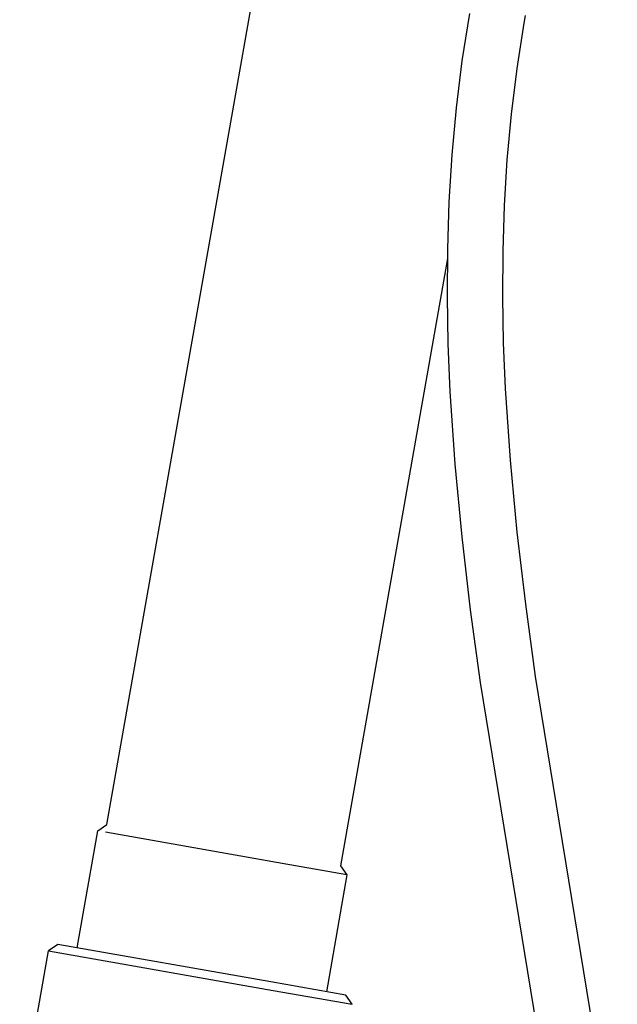
# Model space of a CAD drawing. Units: millimetres. Extents: x 571 to 1636, y 0 to 1500.
# Drawn here: x 1080 to 1156, y 1252 to 1377 of the extents above; entities that cross this region are included whole.
import ezdxf

# ---------------------------------------------------------------- set-up
doc = ezdxf.new("R2010")
doc.units = ezdxf.units.MM
doc.header["$MEASUREMENT"] = 0
doc.layers.add('Make2D$visible$lines', color=7, linetype='Continuous', true_color=0x000000)

msp = doc.modelspace()

# ---------------------------------------------------------------- linework, layer by layer
at = {"layer": 'Make2D$visible$lines', "color": 7, "true_color": 0xffffff}
for p, q in [((1091.25, 1275.1), (1112.44, 1395.31)), ((1136.19, 1371.68), (1137.13, 1377.63)), ((1144.03, 1376.41), (1144.2, 1377.4)), ((1143.12, 1370.67), (1144.03, 1376.41)), ((1135.45, 1365.73), (1136.19, 1371.68)), ((1142.41, 1364.91), (1143.12, 1370.67)), ((1134.91, 1359.77), (1135.45, 1365.73)), ((1141.88, 1359.15), (1142.41, 1364.91)), ((1134.54, 1353.81), (1134.91, 1359.77)), ((1141.53, 1353.38), (1141.88, 1359.15)), ((1134.35, 1347.83), (1134.54, 1353.81)), ((1141.35, 1347.6), (1141.53, 1353.38)), ((1134.31, 1341.85), (1134.35, 1347.83)), ((1141.31, 1341.81), (1141.35, 1347.6)), ((1134.33, 1346.67), (1120.79, 1269.89)), ((1134.42, 1335.86), (1134.31, 1341.85)), ((1141.42, 1336.02), (1141.31, 1341.81)), ((1141.66, 1330.22), (1141.42, 1336.02)), ((1134.67, 1329.85), (1134.42, 1335.86)), ((1135.29, 1320.68), (1134.67, 1329.85)), ((1142.27, 1321.16), (1141.66, 1330.22)), ((1143.13, 1312.06), (1142.27, 1321.16)), ((1136.16, 1311.47), (1135.29, 1320.68)), ((1137.24, 1302.26), (1136.16, 1311.47)), ((1144.21, 1302.94), (1143.13, 1312.06)), ((1145.45, 1293.83), (1144.21, 1302.94)), ((1138.49, 1293.05), (1137.24, 1302.26)), ((1155.8, 1230.67), (1145.45, 1293.83)), ((1148.87, 1229.64), (1138.49, 1293.05)), ((1090.09, 1274.29), (1091.25, 1275.1)), ((1087.48, 1259.51), (1090.09, 1274.29)), ((1090.09, 1274.29), (1090.09, 1274.29)), ((1113.4, 1270.18), (1091.07, 1274.12)), ((1121.6, 1268.74), (1113.4, 1270.18)), ((1121.6, 1268.74), (1119, 1253.95)), ((1120.79, 1269.89), (1121.6, 1268.74)), ((1121.6, 1268.74), (1121.6, 1268.74)), ((1085.02, 1259.94), (1083.86, 1259.13)), ((1111.97, 1255.19), (1085.02, 1259.94)), ((1080.22, 1238.45), (1083.86, 1259.13)), ((1083.86, 1259.13), (1112.27, 1254.12)), ((1121.46, 1253.52), (1111.97, 1255.19)), ((1112.27, 1254.12), (1122.27, 1252.36)), ((1122.27, 1252.36), (1121.46, 1253.52))]:
    msp.add_line(p, q, dxfattribs=at)

doc.saveas('drawing.dxf')
